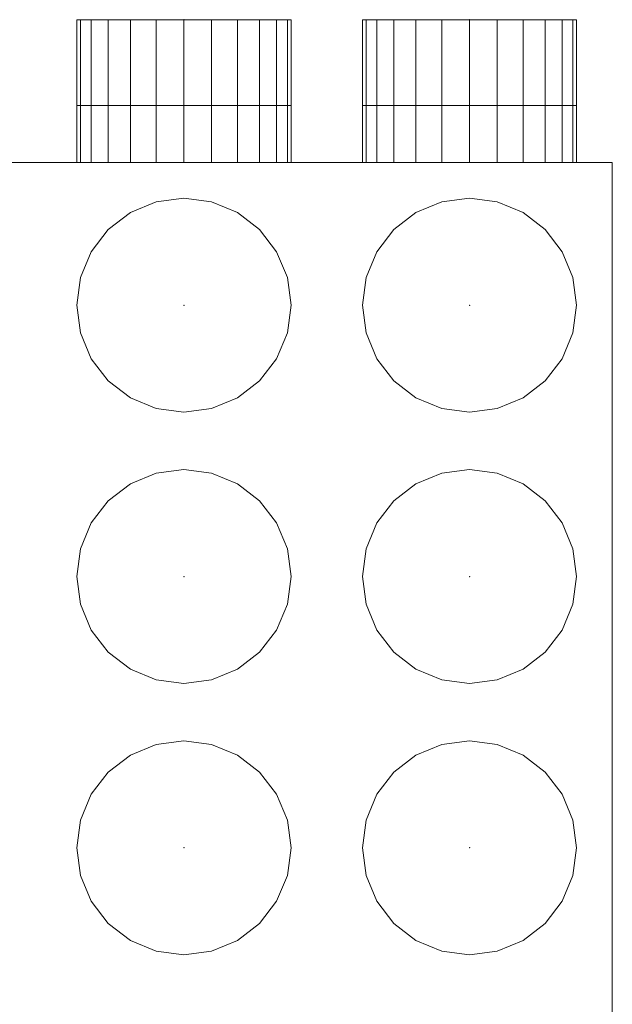
# Model space of a CAD drawing. Extents: x 466 to 26174, y 125 to 7187.
# Drawn here: x 1117 to 1325, y 2756 to 3101 of the extents above; entities that cross this region are included whole.
import ezdxf

# ---------------------------------------------------------------- set-up
doc = ezdxf.new("R2010")
doc.units = 0
doc.header["$LTSCALE"] = 100
for name, color, linetype, lineweight, true_color in [('L_Bauteil', 7, 'Continuous', 15, 0xababab), ('L_Zuluft', 6, 'Continuous', 15, 0xff00ff), ('Nova-DefPoints-Lueftung', 7, 'Continuous', 0, 0xc0c0c0)]:
    doc.layers.add(name, color=color, linetype=linetype, lineweight=lineweight, true_color=true_color)

msp = doc.modelspace()

# ---------------------------------------------------------------- linework, layer by layer
at = {"layer": 'L_Bauteil', "linetype": 'Continuous'}
for points in [[(1138.74, 3050.77, 240.29), (1137.47, 3050.77, 250), (1137.47, 3070.77, 250), (1138.74, 3070.77, 240.29)], [(1137.47, 3050.77, 250), (1138.74, 3050.77, 259.71), (1138.74, 3070.77, 259.71), (1137.47, 3070.77, 250)], [(1138.74, 3050.77, 145.29), (1137.47, 3050.77, 155), (1137.47, 3070.77, 155), (1138.74, 3070.77, 145.29)], [(1137.47, 3050.77, 155), (1138.74, 3050.77, 164.71), (1138.74, 3070.77, 164.71), (1137.47, 3070.77, 155)], [(1142.49, 3050.77, 231.25), (1138.74, 3050.77, 240.29), (1138.74, 3070.77, 240.29), (1142.49, 3070.77, 231.25)], [(1138.74, 3050.77, 259.71), (1142.49, 3050.77, 268.75), (1142.49, 3070.77, 268.75), (1138.74, 3070.77, 259.71)], [(1142.49, 3050.77, 136.25), (1138.74, 3050.77, 145.29), (1138.74, 3070.77, 145.29), (1142.49, 3070.77, 136.25)], [(1138.74, 3050.77, 164.71), (1142.49, 3050.77, 173.75), (1142.49, 3070.77, 173.75), (1138.74, 3070.77, 164.71)], [(1148.45, 3050.77, 223.48), (1142.49, 3050.77, 231.25), (1142.49, 3070.77, 231.25), (1148.45, 3070.77, 223.48)], [(1142.49, 3050.77, 268.75), (1148.45, 3050.77, 276.52), (1148.45, 3070.77, 276.52), (1142.49, 3070.77, 268.75)], [(1148.45, 3050.77, 128.48), (1142.49, 3050.77, 136.25), (1142.49, 3070.77, 136.25), (1148.45, 3070.77, 128.48)], [(1142.49, 3050.77, 173.75), (1148.45, 3050.77, 181.52), (1148.45, 3070.77, 181.52), (1142.49, 3070.77, 173.75)], [(1156.22, 3050.77, 217.52), (1148.45, 3050.77, 223.48), (1148.45, 3070.77, 223.48), (1156.22, 3070.77, 217.52)], [(1148.45, 3050.77, 276.52), (1156.22, 3050.77, 282.48), (1156.22, 3070.77, 282.48), (1148.45, 3070.77, 276.52)], [(1156.22, 3050.77, 122.52), (1148.45, 3050.77, 128.48), (1148.45, 3070.77, 128.48), (1156.22, 3070.77, 122.52)], [(1148.45, 3050.77, 181.52), (1156.22, 3050.77, 187.48), (1156.22, 3070.77, 187.48), (1148.45, 3070.77, 181.52)], [(1165.26, 3050.77, 213.78), (1156.22, 3050.77, 217.52), (1156.22, 3070.77, 217.52), (1165.26, 3070.77, 213.78)], [(1156.22, 3050.77, 282.48), (1165.26, 3050.77, 286.22), (1165.26, 3070.77, 286.22), (1156.22, 3070.77, 282.48)], [(1165.26, 3050.77, 118.78), (1156.22, 3050.77, 122.52), (1156.22, 3070.77, 122.52), (1165.26, 3070.77, 118.78)], [(1156.22, 3050.77, 187.48), (1165.26, 3050.77, 191.22), (1165.26, 3070.77, 191.22), (1156.22, 3070.77, 187.48)], [(1174.97, 3050.77, 212.5), (1165.26, 3050.77, 213.78), (1165.26, 3070.77, 213.78), (1174.97, 3070.77, 212.5)], [(1165.26, 3050.77, 286.22), (1174.97, 3050.77, 287.5), (1174.97, 3070.77, 287.5), (1165.26, 3070.77, 286.22)], [(1174.97, 3050.77, 117.5), (1165.26, 3050.77, 118.78), (1165.26, 3070.77, 118.78), (1174.97, 3070.77, 117.5)], [(1165.26, 3050.77, 191.22), (1174.97, 3050.77, 192.5), (1174.97, 3070.77, 192.5), (1165.26, 3070.77, 191.22)], [(1174.97, 3050.77, 287.5), (1184.67, 3050.77, 286.22), (1184.67, 3070.77, 286.22), (1174.97, 3070.77, 287.5)], [(1184.67, 3050.77, 213.78), (1174.97, 3050.77, 212.5), (1174.97, 3070.77, 212.5), (1184.67, 3070.77, 213.78)], [(1174.97, 3050.77, 192.5), (1184.67, 3050.77, 191.22), (1184.67, 3070.77, 191.22), (1174.97, 3070.77, 192.5)], [(1184.67, 3050.77, 118.78), (1174.97, 3050.77, 117.5), (1174.97, 3070.77, 117.5), (1184.67, 3070.77, 118.78)], [(1184.67, 3050.77, 286.22), (1193.72, 3050.77, 282.48), (1193.72, 3070.77, 282.48), (1184.67, 3070.77, 286.22)], [(1193.72, 3050.77, 217.52), (1184.67, 3050.77, 213.78), (1184.67, 3070.77, 213.78), (1193.72, 3070.77, 217.52)], [(1184.67, 3050.77, 191.22), (1193.72, 3050.77, 187.48), (1193.72, 3070.77, 187.48), (1184.67, 3070.77, 191.22)], [(1193.72, 3050.77, 122.52), (1184.67, 3050.77, 118.78), (1184.67, 3070.77, 118.78), (1193.72, 3070.77, 122.52)], [(1193.72, 3050.77, 282.48), (1201.48, 3050.77, 276.52), (1201.48, 3070.77, 276.52), (1193.72, 3070.77, 282.48)], [(1201.48, 3050.77, 223.48), (1193.72, 3050.77, 217.52), (1193.72, 3070.77, 217.52), (1201.48, 3070.77, 223.48)], [(1193.72, 3050.77, 187.48), (1201.48, 3050.77, 181.52), (1201.48, 3070.77, 181.52), (1193.72, 3070.77, 187.48)], [(1201.48, 3050.77, 128.48), (1193.72, 3050.77, 122.52), (1193.72, 3070.77, 122.52), (1201.48, 3070.77, 128.48)], [(1201.48, 3050.77, 276.52), (1207.44, 3050.77, 268.75), (1207.44, 3070.77, 268.75), (1201.48, 3070.77, 276.52)], [(1207.44, 3050.77, 231.25), (1201.48, 3050.77, 223.48), (1201.48, 3070.77, 223.48), (1207.44, 3070.77, 231.25)], [(1201.48, 3050.77, 181.52), (1207.44, 3050.77, 173.75), (1207.44, 3070.77, 173.75), (1201.48, 3070.77, 181.52)], [(1207.44, 3050.77, 136.25), (1201.48, 3050.77, 128.48), (1201.48, 3070.77, 128.48), (1207.44, 3070.77, 136.25)], [(1207.44, 3050.77, 268.75), (1211.19, 3050.77, 259.71), (1211.19, 3070.77, 259.71), (1207.44, 3070.77, 268.75)], [(1211.19, 3050.77, 240.29), (1207.44, 3050.77, 231.25), (1207.44, 3070.77, 231.25), (1211.19, 3070.77, 240.29)], [(1207.44, 3050.77, 173.75), (1211.19, 3050.77, 164.71), (1211.19, 3070.77, 164.71), (1207.44, 3070.77, 173.75)], [(1211.19, 3050.77, 145.29), (1207.44, 3050.77, 136.25), (1207.44, 3070.77, 136.25), (1211.19, 3070.77, 145.29)], [(1211.19, 3050.77, 259.71), (1212.47, 3050.77, 250), (1212.47, 3070.77, 250), (1211.19, 3070.77, 259.71)], [(1212.47, 3050.77, 250), (1211.19, 3050.77, 240.29), (1211.19, 3070.77, 240.29), (1212.47, 3070.77, 250)], [(1211.19, 3050.77, 164.71), (1212.47, 3050.77, 155), (1212.47, 3070.77, 155), (1211.19, 3070.77, 164.71)], [(1212.47, 3050.77, 155), (1211.19, 3050.77, 145.29), (1211.19, 3070.77, 145.29), (1212.47, 3070.77, 155)], [(1238.74, 3050.77, 240.29), (1237.47, 3050.77, 250), (1237.47, 3070.77, 250), (1238.74, 3070.77, 240.29)], [(1237.47, 3050.77, 250), (1238.74, 3050.77, 259.71), (1238.74, 3070.77, 259.71), (1237.47, 3070.77, 250)], [(1238.74, 3050.77, 145.29), (1237.47, 3050.77, 155), (1237.47, 3070.77, 155), (1238.74, 3070.77, 145.29)], [(1237.47, 3050.77, 155), (1238.74, 3050.77, 164.71), (1238.74, 3070.77, 164.71), (1237.47, 3070.77, 155)], [(1242.49, 3050.77, 231.25), (1238.74, 3050.77, 240.29), (1238.74, 3070.77, 240.29), (1242.49, 3070.77, 231.25)], [(1238.74, 3050.77, 259.71), (1242.49, 3050.77, 268.75), (1242.49, 3070.77, 268.75), (1238.74, 3070.77, 259.71)], [(1242.49, 3050.77, 136.25), (1238.74, 3050.77, 145.29), (1238.74, 3070.77, 145.29), (1242.49, 3070.77, 136.25)], [(1238.74, 3050.77, 164.71), (1242.49, 3050.77, 173.75), (1242.49, 3070.77, 173.75), (1238.74, 3070.77, 164.71)], [(1248.45, 3050.77, 223.48), (1242.49, 3050.77, 231.25), (1242.49, 3070.77, 231.25), (1248.45, 3070.77, 223.48)], [(1242.49, 3050.77, 268.75), (1248.45, 3050.77, 276.52), (1248.45, 3070.77, 276.52), (1242.49, 3070.77, 268.75)], [(1248.45, 3050.77, 128.48), (1242.49, 3050.77, 136.25), (1242.49, 3070.77, 136.25), (1248.45, 3070.77, 128.48)], [(1242.49, 3050.77, 173.75), (1248.45, 3050.77, 181.52), (1248.45, 3070.77, 181.52), (1242.49, 3070.77, 173.75)], [(1256.22, 3050.77, 217.52), (1248.45, 3050.77, 223.48), (1248.45, 3070.77, 223.48), (1256.22, 3070.77, 217.52)], [(1248.45, 3050.77, 276.52), (1256.22, 3050.77, 282.48), (1256.22, 3070.77, 282.48), (1248.45, 3070.77, 276.52)], [(1256.22, 3050.77, 122.52), (1248.45, 3050.77, 128.48), (1248.45, 3070.77, 128.48), (1256.22, 3070.77, 122.52)], [(1248.45, 3050.77, 181.52), (1256.22, 3050.77, 187.48), (1256.22, 3070.77, 187.48), (1248.45, 3070.77, 181.52)], [(1265.26, 3050.77, 213.78), (1256.22, 3050.77, 217.52), (1256.22, 3070.77, 217.52), (1265.26, 3070.77, 213.78)], [(1256.22, 3050.77, 282.48), (1265.26, 3050.77, 286.22), (1265.26, 3070.77, 286.22), (1256.22, 3070.77, 282.48)], [(1265.26, 3050.77, 118.78), (1256.22, 3050.77, 122.52), (1256.22, 3070.77, 122.52), (1265.26, 3070.77, 118.78)], [(1256.22, 3050.77, 187.48), (1265.26, 3050.77, 191.22), (1265.26, 3070.77, 191.22), (1256.22, 3070.77, 187.48)], [(1274.97, 3050.77, 212.5), (1265.26, 3050.77, 213.78), (1265.26, 3070.77, 213.78), (1274.97, 3070.77, 212.5)], [(1265.26, 3050.77, 286.22), (1274.97, 3050.77, 287.5), (1274.97, 3070.77, 287.5), (1265.26, 3070.77, 286.22)], [(1274.97, 3050.77, 117.5), (1265.26, 3050.77, 118.78), (1265.26, 3070.77, 118.78), (1274.97, 3070.77, 117.5)], [(1265.26, 3050.77, 191.22), (1274.97, 3050.77, 192.5), (1274.97, 3070.77, 192.5), (1265.26, 3070.77, 191.22)], [(1274.97, 3050.77, 287.5), (1284.67, 3050.77, 286.22), (1284.67, 3070.77, 286.22), (1274.97, 3070.77, 287.5)], [(1284.67, 3050.77, 213.78), (1274.97, 3050.77, 212.5), (1274.97, 3070.77, 212.5), (1284.67, 3070.77, 213.78)], [(1274.97, 3050.77, 192.5), (1284.67, 3050.77, 191.22), (1284.67, 3070.77, 191.22), (1274.97, 3070.77, 192.5)], [(1284.67, 3050.77, 118.78), (1274.97, 3050.77, 117.5), (1274.97, 3070.77, 117.5), (1284.67, 3070.77, 118.78)], [(1284.67, 3050.77, 286.22), (1293.72, 3050.77, 282.48), (1293.72, 3070.77, 282.48), (1284.67, 3070.77, 286.22)], [(1293.72, 3050.77, 217.52), (1284.67, 3050.77, 213.78), (1284.67, 3070.77, 213.78), (1293.72, 3070.77, 217.52)], [(1284.67, 3050.77, 191.22), (1293.72, 3050.77, 187.48), (1293.72, 3070.77, 187.48), (1284.67, 3070.77, 191.22)], [(1293.72, 3050.77, 122.52), (1284.67, 3050.77, 118.78), (1284.67, 3070.77, 118.78), (1293.72, 3070.77, 122.52)], [(1293.72, 3050.77, 282.48), (1301.48, 3050.77, 276.52), (1301.48, 3070.77, 276.52), (1293.72, 3070.77, 282.48)], [(1301.48, 3050.77, 223.48), (1293.72, 3050.77, 217.52), (1293.72, 3070.77, 217.52), (1301.48, 3070.77, 223.48)], [(1293.72, 3050.77, 187.48), (1301.48, 3050.77, 181.52), (1301.48, 3070.77, 181.52), (1293.72, 3070.77, 187.48)], [(1301.48, 3050.77, 128.48), (1293.72, 3050.77, 122.52), (1293.72, 3070.77, 122.52), (1301.48, 3070.77, 128.48)], [(1301.48, 3050.77, 276.52), (1307.44, 3050.77, 268.75), (1307.44, 3070.77, 268.75), (1301.48, 3070.77, 276.52)], [(1307.44, 3050.77, 231.25), (1301.48, 3050.77, 223.48), (1301.48, 3070.77, 223.48), (1307.44, 3070.77, 231.25)], [(1301.48, 3050.77, 181.52), (1307.44, 3050.77, 173.75), (1307.44, 3070.77, 173.75), (1301.48, 3070.77, 181.52)], [(1307.44, 3050.77, 136.25), (1301.48, 3050.77, 128.48), (1301.48, 3070.77, 128.48), (1307.44, 3070.77, 136.25)], [(1307.44, 3050.77, 268.75), (1311.19, 3050.77, 259.71), (1311.19, 3070.77, 259.71), (1307.44, 3070.77, 268.75)], [(1311.19, 3050.77, 240.29), (1307.44, 3050.77, 231.25), (1307.44, 3070.77, 231.25), (1311.19, 3070.77, 240.29)], [(1307.44, 3050.77, 173.75), (1311.19, 3050.77, 164.71), (1311.19, 3070.77, 164.71), (1307.44, 3070.77, 173.75)], [(1311.19, 3050.77, 145.29), (1307.44, 3050.77, 136.25), (1307.44, 3070.77, 136.25), (1311.19, 3070.77, 145.29)], [(1311.19, 3050.77, 259.71), (1312.47, 3050.77, 250), (1312.47, 3070.77, 250), (1311.19, 3070.77, 259.71)], [(1312.47, 3050.77, 250), (1311.19, 3050.77, 240.29), (1311.19, 3070.77, 240.29), (1312.47, 3070.77, 250)], [(1311.19, 3050.77, 164.71), (1312.47, 3050.77, 155), (1312.47, 3070.77, 155), (1311.19, 3070.77, 164.71)], [(1312.47, 3050.77, 155), (1311.19, 3050.77, 145.29), (1311.19, 3070.77, 145.29), (1312.47, 3070.77, 155)], [(1324.97, 2450.77, 300), (1324.97, 3050.77, 300), (824.97, 3050.77, 300), (824.97, 2450.77, 300)], [(824.97, 2450.77), (824.97, 3050.77), (1324.97, 3050.77), (1324.97, 2450.77)], [(824.97, 3050.77), (824.97, 3050.77, 300), (1324.97, 3050.77, 300), (1324.97, 3050.77)], [(1324.97, 2450.77), (1324.97, 3050.77), (1324.97, 3050.77, 300), (1324.97, 2450.77, 300)]]:
    msp.add_3dface(points, dxfattribs=at)
at = {"layer": 'L_Zuluft', "linetype": 'Continuous'}
for points in [[(1138.74, 3050.77, 45.29), (1137.47, 3050.77, 55), (1137.47, 3100.77, 55), (1138.74, 3100.77, 45.29)], [(1137.47, 3050.77, 55), (1138.74, 3050.77, 64.71), (1138.74, 3100.77, 64.71), (1137.47, 3100.77, 55)], [(1138.74, 3070.77, 145.29), (1137.47, 3070.77, 155), (1137.47, 3100.77, 155), (1138.74, 3100.77, 145.29)], [(1137.47, 3070.77, 155), (1138.74, 3070.77, 164.71), (1138.74, 3100.77, 164.71), (1137.47, 3100.77, 155)], [(1138.74, 3070.77, 240.29), (1137.47, 3070.77, 250), (1137.47, 3100.77, 250), (1138.74, 3100.77, 240.29)], [(1137.47, 3070.77, 250), (1138.74, 3070.77, 259.71), (1138.74, 3100.77, 259.71), (1137.47, 3100.77, 250)], [(1142.49, 3050.77, 36.25), (1138.74, 3050.77, 45.29), (1138.74, 3100.77, 45.29), (1142.49, 3100.77, 36.25)], [(1138.74, 3050.77, 64.71), (1142.49, 3050.77, 73.75), (1142.49, 3100.77, 73.75), (1138.74, 3100.77, 64.71)], [(1142.49, 3070.77, 136.25), (1138.74, 3070.77, 145.29), (1138.74, 3100.77, 145.29), (1142.49, 3100.77, 136.25)], [(1138.74, 3070.77, 164.71), (1142.49, 3070.77, 173.75), (1142.49, 3100.77, 173.75), (1138.74, 3100.77, 164.71)], [(1142.49, 3070.77, 231.25), (1138.74, 3070.77, 240.29), (1138.74, 3100.77, 240.29), (1142.49, 3100.77, 231.25)], [(1138.74, 3070.77, 259.71), (1142.49, 3070.77, 268.75), (1142.49, 3100.77, 268.75), (1138.74, 3100.77, 259.71)], [(1148.45, 3050.77, 28.48), (1142.49, 3050.77, 36.25), (1142.49, 3100.77, 36.25), (1148.45, 3100.77, 28.48)], [(1142.49, 3050.77, 73.75), (1148.45, 3050.77, 81.52), (1148.45, 3100.77, 81.52), (1142.49, 3100.77, 73.75)], [(1148.45, 3070.77, 128.48), (1142.49, 3070.77, 136.25), (1142.49, 3100.77, 136.25), (1148.45, 3100.77, 128.48)], [(1142.49, 3070.77, 173.75), (1148.45, 3070.77, 181.52), (1148.45, 3100.77, 181.52), (1142.49, 3100.77, 173.75)], [(1148.45, 3070.77, 223.48), (1142.49, 3070.77, 231.25), (1142.49, 3100.77, 231.25), (1148.45, 3100.77, 223.48)], [(1142.49, 3070.77, 268.75), (1148.45, 3070.77, 276.52), (1148.45, 3100.77, 276.52), (1142.49, 3100.77, 268.75)], [(1156.22, 3050.77, 22.52), (1148.45, 3050.77, 28.48), (1148.45, 3100.77, 28.48), (1156.22, 3100.77, 22.52)], [(1148.45, 3050.77, 81.52), (1156.22, 3050.77, 87.48), (1156.22, 3100.77, 87.48), (1148.45, 3100.77, 81.52)], [(1156.22, 3070.77, 122.52), (1148.45, 3070.77, 128.48), (1148.45, 3100.77, 128.48), (1156.22, 3100.77, 122.52)], [(1148.45, 3070.77, 181.52), (1156.22, 3070.77, 187.48), (1156.22, 3100.77, 187.48), (1148.45, 3100.77, 181.52)], [(1156.22, 3070.77, 217.52), (1148.45, 3070.77, 223.48), (1148.45, 3100.77, 223.48), (1156.22, 3100.77, 217.52)], [(1148.45, 3070.77, 276.52), (1156.22, 3070.77, 282.48), (1156.22, 3100.77, 282.48), (1148.45, 3100.77, 276.52)], [(1165.26, 3050.77, 18.78), (1156.22, 3050.77, 22.52), (1156.22, 3100.77, 22.52), (1165.26, 3100.77, 18.78)], [(1156.22, 3050.77, 87.48), (1165.26, 3050.77, 91.22), (1165.26, 3100.77, 91.22), (1156.22, 3100.77, 87.48)], [(1165.26, 3070.77, 118.78), (1156.22, 3070.77, 122.52), (1156.22, 3100.77, 122.52), (1165.26, 3100.77, 118.78)], [(1156.22, 3070.77, 187.48), (1165.26, 3070.77, 191.22), (1165.26, 3100.77, 191.22), (1156.22, 3100.77, 187.48)], [(1165.26, 3070.77, 213.78), (1156.22, 3070.77, 217.52), (1156.22, 3100.77, 217.52), (1165.26, 3100.77, 213.78)], [(1156.22, 3070.77, 282.48), (1165.26, 3070.77, 286.22), (1165.26, 3100.77, 286.22), (1156.22, 3100.77, 282.48)], [(1174.97, 3050.77, 17.5), (1165.26, 3050.77, 18.78), (1165.26, 3100.77, 18.78), (1174.97, 3100.77, 17.5)], [(1165.26, 3050.77, 91.22), (1174.97, 3050.77, 92.5), (1174.97, 3100.77, 92.5), (1165.26, 3100.77, 91.22)], [(1174.97, 3070.77, 117.5), (1165.26, 3070.77, 118.78), (1165.26, 3100.77, 118.78), (1174.97, 3100.77, 117.5)], [(1165.26, 3070.77, 191.22), (1174.97, 3070.77, 192.5), (1174.97, 3100.77, 192.5), (1165.26, 3100.77, 191.22)], [(1174.97, 3070.77, 212.5), (1165.26, 3070.77, 213.78), (1165.26, 3100.77, 213.78), (1174.97, 3100.77, 212.5)], [(1165.26, 3070.77, 286.22), (1174.97, 3070.77, 287.5), (1174.97, 3100.77, 287.5), (1165.26, 3100.77, 286.22)], [(1174.97, 3050.77, 92.5), (1184.67, 3050.77, 91.22), (1184.67, 3100.77, 91.22), (1174.97, 3100.77, 92.5)], [(1184.67, 3050.77, 18.78), (1174.97, 3050.77, 17.5), (1174.97, 3100.77, 17.5), (1184.67, 3100.77, 18.78)], [(1174.97, 3070.77, 192.5), (1184.67, 3070.77, 191.22), (1184.67, 3100.77, 191.22), (1174.97, 3100.77, 192.5)], [(1184.67, 3070.77, 118.78), (1174.97, 3070.77, 117.5), (1174.97, 3100.77, 117.5), (1184.67, 3100.77, 118.78)], [(1174.97, 3070.77, 287.5), (1184.67, 3070.77, 286.22), (1184.67, 3100.77, 286.22), (1174.97, 3100.77, 287.5)], [(1184.67, 3070.77, 213.78), (1174.97, 3070.77, 212.5), (1174.97, 3100.77, 212.5), (1184.67, 3100.77, 213.78)], [(1184.67, 3050.77, 91.22), (1193.72, 3050.77, 87.48), (1193.72, 3100.77, 87.48), (1184.67, 3100.77, 91.22)], [(1193.72, 3050.77, 22.52), (1184.67, 3050.77, 18.78), (1184.67, 3100.77, 18.78), (1193.72, 3100.77, 22.52)], [(1184.67, 3070.77, 191.22), (1193.72, 3070.77, 187.48), (1193.72, 3100.77, 187.48), (1184.67, 3100.77, 191.22)], [(1193.72, 3070.77, 122.52), (1184.67, 3070.77, 118.78), (1184.67, 3100.77, 118.78), (1193.72, 3100.77, 122.52)], [(1184.67, 3070.77, 286.22), (1193.72, 3070.77, 282.48), (1193.72, 3100.77, 282.48), (1184.67, 3100.77, 286.22)], [(1193.72, 3070.77, 217.52), (1184.67, 3070.77, 213.78), (1184.67, 3100.77, 213.78), (1193.72, 3100.77, 217.52)], [(1193.72, 3050.77, 87.48), (1201.48, 3050.77, 81.52), (1201.48, 3100.77, 81.52), (1193.72, 3100.77, 87.48)], [(1201.48, 3050.77, 28.48), (1193.72, 3050.77, 22.52), (1193.72, 3100.77, 22.52), (1201.48, 3100.77, 28.48)], [(1193.72, 3070.77, 187.48), (1201.48, 3070.77, 181.52), (1201.48, 3100.77, 181.52), (1193.72, 3100.77, 187.48)], [(1201.48, 3070.77, 128.48), (1193.72, 3070.77, 122.52), (1193.72, 3100.77, 122.52), (1201.48, 3100.77, 128.48)], [(1193.72, 3070.77, 282.48), (1201.48, 3070.77, 276.52), (1201.48, 3100.77, 276.52), (1193.72, 3100.77, 282.48)], [(1201.48, 3070.77, 223.48), (1193.72, 3070.77, 217.52), (1193.72, 3100.77, 217.52), (1201.48, 3100.77, 223.48)], [(1201.48, 3050.77, 81.52), (1207.44, 3050.77, 73.75), (1207.44, 3100.77, 73.75), (1201.48, 3100.77, 81.52)], [(1207.44, 3050.77, 36.25), (1201.48, 3050.77, 28.48), (1201.48, 3100.77, 28.48), (1207.44, 3100.77, 36.25)], [(1201.48, 3070.77, 181.52), (1207.44, 3070.77, 173.75), (1207.44, 3100.77, 173.75), (1201.48, 3100.77, 181.52)], [(1207.44, 3070.77, 136.25), (1201.48, 3070.77, 128.48), (1201.48, 3100.77, 128.48), (1207.44, 3100.77, 136.25)], [(1201.48, 3070.77, 276.52), (1207.44, 3070.77, 268.75), (1207.44, 3100.77, 268.75), (1201.48, 3100.77, 276.52)], [(1207.44, 3070.77, 231.25), (1201.48, 3070.77, 223.48), (1201.48, 3100.77, 223.48), (1207.44, 3100.77, 231.25)], [(1207.44, 3050.77, 73.75), (1211.19, 3050.77, 64.71), (1211.19, 3100.77, 64.71), (1207.44, 3100.77, 73.75)], [(1211.19, 3050.77, 45.29), (1207.44, 3050.77, 36.25), (1207.44, 3100.77, 36.25), (1211.19, 3100.77, 45.29)], [(1207.44, 3070.77, 173.75), (1211.19, 3070.77, 164.71), (1211.19, 3100.77, 164.71), (1207.44, 3100.77, 173.75)], [(1211.19, 3070.77, 145.29), (1207.44, 3070.77, 136.25), (1207.44, 3100.77, 136.25), (1211.19, 3100.77, 145.29)], [(1207.44, 3070.77, 268.75), (1211.19, 3070.77, 259.71), (1211.19, 3100.77, 259.71), (1207.44, 3100.77, 268.75)], [(1211.19, 3070.77, 240.29), (1207.44, 3070.77, 231.25), (1207.44, 3100.77, 231.25), (1211.19, 3100.77, 240.29)], [(1211.19, 3050.77, 64.71), (1212.47, 3050.77, 55), (1212.47, 3100.77, 55), (1211.19, 3100.77, 64.71)], [(1212.47, 3050.77, 55), (1211.19, 3050.77, 45.29), (1211.19, 3100.77, 45.29), (1212.47, 3100.77, 55)], [(1211.19, 3070.77, 164.71), (1212.47, 3070.77, 155), (1212.47, 3100.77, 155), (1211.19, 3100.77, 164.71)], [(1212.47, 3070.77, 155), (1211.19, 3070.77, 145.29), (1211.19, 3100.77, 145.29), (1212.47, 3100.77, 155)], [(1211.19, 3070.77, 259.71), (1212.47, 3070.77, 250), (1212.47, 3100.77, 250), (1211.19, 3100.77, 259.71)], [(1212.47, 3070.77, 250), (1211.19, 3070.77, 240.29), (1211.19, 3100.77, 240.29), (1212.47, 3100.77, 250)], [(1238.74, 3050.77, 45.29), (1237.47, 3050.77, 55), (1237.47, 3100.77, 55), (1238.74, 3100.77, 45.29)], [(1237.47, 3050.77, 55), (1238.74, 3050.77, 64.71), (1238.74, 3100.77, 64.71), (1237.47, 3100.77, 55)], [(1238.74, 3070.77, 145.29), (1237.47, 3070.77, 155), (1237.47, 3100.77, 155), (1238.74, 3100.77, 145.29)], [(1237.47, 3070.77, 155), (1238.74, 3070.77, 164.71), (1238.74, 3100.77, 164.71), (1237.47, 3100.77, 155)], [(1238.74, 3070.77, 240.29), (1237.47, 3070.77, 250), (1237.47, 3100.77, 250), (1238.74, 3100.77, 240.29)], [(1237.47, 3070.77, 250), (1238.74, 3070.77, 259.71), (1238.74, 3100.77, 259.71), (1237.47, 3100.77, 250)], [(1242.49, 3050.77, 36.25), (1238.74, 3050.77, 45.29), (1238.74, 3100.77, 45.29), (1242.49, 3100.77, 36.25)], [(1238.74, 3050.77, 64.71), (1242.49, 3050.77, 73.75), (1242.49, 3100.77, 73.75), (1238.74, 3100.77, 64.71)], [(1242.49, 3070.77, 136.25), (1238.74, 3070.77, 145.29), (1238.74, 3100.77, 145.29), (1242.49, 3100.77, 136.25)], [(1238.74, 3070.77, 164.71), (1242.49, 3070.77, 173.75), (1242.49, 3100.77, 173.75), (1238.74, 3100.77, 164.71)], [(1242.49, 3070.77, 231.25), (1238.74, 3070.77, 240.29), (1238.74, 3100.77, 240.29), (1242.49, 3100.77, 231.25)], [(1238.74, 3070.77, 259.71), (1242.49, 3070.77, 268.75), (1242.49, 3100.77, 268.75), (1238.74, 3100.77, 259.71)], [(1248.45, 3050.77, 28.48), (1242.49, 3050.77, 36.25), (1242.49, 3100.77, 36.25), (1248.45, 3100.77, 28.48)], [(1242.49, 3050.77, 73.75), (1248.45, 3050.77, 81.52), (1248.45, 3100.77, 81.52), (1242.49, 3100.77, 73.75)], [(1248.45, 3070.77, 128.48), (1242.49, 3070.77, 136.25), (1242.49, 3100.77, 136.25), (1248.45, 3100.77, 128.48)], [(1242.49, 3070.77, 173.75), (1248.45, 3070.77, 181.52), (1248.45, 3100.77, 181.52), (1242.49, 3100.77, 173.75)], [(1248.45, 3070.77, 223.48), (1242.49, 3070.77, 231.25), (1242.49, 3100.77, 231.25), (1248.45, 3100.77, 223.48)], [(1242.49, 3070.77, 268.75), (1248.45, 3070.77, 276.52), (1248.45, 3100.77, 276.52), (1242.49, 3100.77, 268.75)], [(1256.22, 3050.77, 22.52), (1248.45, 3050.77, 28.48), (1248.45, 3100.77, 28.48), (1256.22, 3100.77, 22.52)], [(1248.45, 3050.77, 81.52), (1256.22, 3050.77, 87.48), (1256.22, 3100.77, 87.48), (1248.45, 3100.77, 81.52)], [(1256.22, 3070.77, 122.52), (1248.45, 3070.77, 128.48), (1248.45, 3100.77, 128.48), (1256.22, 3100.77, 122.52)], [(1248.45, 3070.77, 181.52), (1256.22, 3070.77, 187.48), (1256.22, 3100.77, 187.48), (1248.45, 3100.77, 181.52)], [(1256.22, 3070.77, 217.52), (1248.45, 3070.77, 223.48), (1248.45, 3100.77, 223.48), (1256.22, 3100.77, 217.52)], [(1248.45, 3070.77, 276.52), (1256.22, 3070.77, 282.48), (1256.22, 3100.77, 282.48), (1248.45, 3100.77, 276.52)], [(1265.26, 3050.77, 18.78), (1256.22, 3050.77, 22.52), (1256.22, 3100.77, 22.52), (1265.26, 3100.77, 18.78)], [(1256.22, 3050.77, 87.48), (1265.26, 3050.77, 91.22), (1265.26, 3100.77, 91.22), (1256.22, 3100.77, 87.48)], [(1265.26, 3070.77, 118.78), (1256.22, 3070.77, 122.52), (1256.22, 3100.77, 122.52), (1265.26, 3100.77, 118.78)], [(1256.22, 3070.77, 187.48), (1265.26, 3070.77, 191.22), (1265.26, 3100.77, 191.22), (1256.22, 3100.77, 187.48)], [(1265.26, 3070.77, 213.78), (1256.22, 3070.77, 217.52), (1256.22, 3100.77, 217.52), (1265.26, 3100.77, 213.78)], [(1256.22, 3070.77, 282.48), (1265.26, 3070.77, 286.22), (1265.26, 3100.77, 286.22), (1256.22, 3100.77, 282.48)], [(1274.97, 3050.77, 17.5), (1265.26, 3050.77, 18.78), (1265.26, 3100.77, 18.78), (1274.97, 3100.77, 17.5)], [(1265.26, 3050.77, 91.22), (1274.97, 3050.77, 92.5), (1274.97, 3100.77, 92.5), (1265.26, 3100.77, 91.22)], [(1274.97, 3070.77, 117.5), (1265.26, 3070.77, 118.78), (1265.26, 3100.77, 118.78), (1274.97, 3100.77, 117.5)], [(1265.26, 3070.77, 191.22), (1274.97, 3070.77, 192.5), (1274.97, 3100.77, 192.5), (1265.26, 3100.77, 191.22)], [(1274.97, 3070.77, 212.5), (1265.26, 3070.77, 213.78), (1265.26, 3100.77, 213.78), (1274.97, 3100.77, 212.5)], [(1265.26, 3070.77, 286.22), (1274.97, 3070.77, 287.5), (1274.97, 3100.77, 287.5), (1265.26, 3100.77, 286.22)], [(1274.97, 3050.77, 92.5), (1284.67, 3050.77, 91.22), (1284.67, 3100.77, 91.22), (1274.97, 3100.77, 92.5)], [(1284.67, 3050.77, 18.78), (1274.97, 3050.77, 17.5), (1274.97, 3100.77, 17.5), (1284.67, 3100.77, 18.78)], [(1274.97, 3070.77, 192.5), (1284.67, 3070.77, 191.22), (1284.67, 3100.77, 191.22), (1274.97, 3100.77, 192.5)], [(1284.67, 3070.77, 118.78), (1274.97, 3070.77, 117.5), (1274.97, 3100.77, 117.5), (1284.67, 3100.77, 118.78)], [(1274.97, 3070.77, 287.5), (1284.67, 3070.77, 286.22), (1284.67, 3100.77, 286.22), (1274.97, 3100.77, 287.5)], [(1284.67, 3070.77, 213.78), (1274.97, 3070.77, 212.5), (1274.97, 3100.77, 212.5), (1284.67, 3100.77, 213.78)], [(1284.67, 3050.77, 91.22), (1293.72, 3050.77, 87.48), (1293.72, 3100.77, 87.48), (1284.67, 3100.77, 91.22)], [(1293.72, 3050.77, 22.52), (1284.67, 3050.77, 18.78), (1284.67, 3100.77, 18.78), (1293.72, 3100.77, 22.52)], [(1284.67, 3070.77, 191.22), (1293.72, 3070.77, 187.48), (1293.72, 3100.77, 187.48), (1284.67, 3100.77, 191.22)], [(1293.72, 3070.77, 122.52), (1284.67, 3070.77, 118.78), (1284.67, 3100.77, 118.78), (1293.72, 3100.77, 122.52)], [(1284.67, 3070.77, 286.22), (1293.72, 3070.77, 282.48), (1293.72, 3100.77, 282.48), (1284.67, 3100.77, 286.22)], [(1293.72, 3070.77, 217.52), (1284.67, 3070.77, 213.78), (1284.67, 3100.77, 213.78), (1293.72, 3100.77, 217.52)], [(1293.72, 3050.77, 87.48), (1301.48, 3050.77, 81.52), (1301.48, 3100.77, 81.52), (1293.72, 3100.77, 87.48)], [(1301.48, 3050.77, 28.48), (1293.72, 3050.77, 22.52), (1293.72, 3100.77, 22.52), (1301.48, 3100.77, 28.48)], [(1293.72, 3070.77, 187.48), (1301.48, 3070.77, 181.52), (1301.48, 3100.77, 181.52), (1293.72, 3100.77, 187.48)], [(1301.48, 3070.77, 128.48), (1293.72, 3070.77, 122.52), (1293.72, 3100.77, 122.52), (1301.48, 3100.77, 128.48)], [(1293.72, 3070.77, 282.48), (1301.48, 3070.77, 276.52), (1301.48, 3100.77, 276.52), (1293.72, 3100.77, 282.48)], [(1301.48, 3070.77, 223.48), (1293.72, 3070.77, 217.52), (1293.72, 3100.77, 217.52), (1301.48, 3100.77, 223.48)], [(1301.48, 3050.77, 81.52), (1307.44, 3050.77, 73.75), (1307.44, 3100.77, 73.75), (1301.48, 3100.77, 81.52)], [(1307.44, 3050.77, 36.25), (1301.48, 3050.77, 28.48), (1301.48, 3100.77, 28.48), (1307.44, 3100.77, 36.25)], [(1301.48, 3070.77, 181.52), (1307.44, 3070.77, 173.75), (1307.44, 3100.77, 173.75), (1301.48, 3100.77, 181.52)], [(1307.44, 3070.77, 136.25), (1301.48, 3070.77, 128.48), (1301.48, 3100.77, 128.48), (1307.44, 3100.77, 136.25)], [(1301.48, 3070.77, 276.52), (1307.44, 3070.77, 268.75), (1307.44, 3100.77, 268.75), (1301.48, 3100.77, 276.52)], [(1307.44, 3070.77, 231.25), (1301.48, 3070.77, 223.48), (1301.48, 3100.77, 223.48), (1307.44, 3100.77, 231.25)], [(1307.44, 3050.77, 73.75), (1311.19, 3050.77, 64.71), (1311.19, 3100.77, 64.71), (1307.44, 3100.77, 73.75)], [(1311.19, 3050.77, 45.29), (1307.44, 3050.77, 36.25), (1307.44, 3100.77, 36.25), (1311.19, 3100.77, 45.29)], [(1307.44, 3070.77, 173.75), (1311.19, 3070.77, 164.71), (1311.19, 3100.77, 164.71), (1307.44, 3100.77, 173.75)], [(1311.19, 3070.77, 145.29), (1307.44, 3070.77, 136.25), (1307.44, 3100.77, 136.25), (1311.19, 3100.77, 145.29)], [(1307.44, 3070.77, 268.75), (1311.19, 3070.77, 259.71), (1311.19, 3100.77, 259.71), (1307.44, 3100.77, 268.75)], [(1311.19, 3070.77, 240.29), (1307.44, 3070.77, 231.25), (1307.44, 3100.77, 231.25), (1311.19, 3100.77, 240.29)], [(1311.19, 3050.77, 64.71), (1312.47, 3050.77, 55), (1312.47, 3100.77, 55), (1311.19, 3100.77, 64.71)], [(1312.47, 3050.77, 55), (1311.19, 3050.77, 45.29), (1311.19, 3100.77, 45.29), (1312.47, 3100.77, 55)], [(1311.19, 3070.77, 164.71), (1312.47, 3070.77, 155), (1312.47, 3100.77, 155), (1311.19, 3100.77, 164.71)], [(1312.47, 3070.77, 155), (1311.19, 3070.77, 145.29), (1311.19, 3100.77, 145.29), (1312.47, 3100.77, 155)], [(1311.19, 3070.77, 259.71), (1312.47, 3070.77, 250), (1312.47, 3100.77, 250), (1311.19, 3100.77, 259.71)], [(1312.47, 3070.77, 250), (1311.19, 3070.77, 240.29), (1311.19, 3100.77, 240.29), (1312.47, 3100.77, 250)], [(1174.97, 3038.27, 300), (1165.26, 3036.99, 300), (1165.26, 3036.99, 330), (1174.97, 3038.27, 330)], [(1184.67, 3036.99, 300), (1174.97, 3038.27, 300), (1174.97, 3038.27, 330), (1184.67, 3036.99, 330)], [(1274.97, 3038.27, 300), (1265.26, 3036.99, 300), (1265.26, 3036.99, 330), (1274.97, 3038.27, 330)], [(1284.67, 3036.99, 300), (1274.97, 3038.27, 300), (1274.97, 3038.27, 330), (1284.67, 3036.99, 330)], [(1165.26, 3036.99, 300), (1156.22, 3033.24, 300), (1156.22, 3033.24, 330), (1165.26, 3036.99, 330)], [(1193.72, 3033.24, 300), (1184.67, 3036.99, 300), (1184.67, 3036.99, 330), (1193.72, 3033.24, 330)], [(1265.26, 3036.99, 300), (1256.22, 3033.24, 300), (1256.22, 3033.24, 330), (1265.26, 3036.99, 330)], [(1293.72, 3033.24, 300), (1284.67, 3036.99, 300), (1284.67, 3036.99, 330), (1293.72, 3033.24, 330)], [(1156.22, 3033.24, 300), (1148.45, 3027.29, 300), (1148.45, 3027.29, 330), (1156.22, 3033.24, 330)], [(1201.48, 3027.29, 300), (1193.72, 3033.24, 300), (1193.72, 3033.24, 330), (1201.48, 3027.29, 330)], [(1256.22, 3033.24, 300), (1248.45, 3027.29, 300), (1248.45, 3027.29, 330), (1256.22, 3033.24, 330)], [(1301.48, 3027.29, 300), (1293.72, 3033.24, 300), (1293.72, 3033.24, 330), (1301.48, 3027.29, 330)], [(1148.45, 3027.29, 300), (1142.49, 3019.52, 300), (1142.49, 3019.52, 330), (1148.45, 3027.29, 330)], [(1207.44, 3019.52, 300), (1201.48, 3027.29, 300), (1201.48, 3027.29, 330), (1207.44, 3019.52, 330)], [(1248.45, 3027.29, 300), (1242.49, 3019.52, 300), (1242.49, 3019.52, 330), (1248.45, 3027.29, 330)], [(1307.44, 3019.52, 300), (1301.48, 3027.29, 300), (1301.48, 3027.29, 330), (1307.44, 3019.52, 330)], [(1142.49, 3019.52, 300), (1138.74, 3010.47, 300), (1138.74, 3010.47, 330), (1142.49, 3019.52, 330)], [(1211.19, 3010.47, 300), (1207.44, 3019.52, 300), (1207.44, 3019.52, 330), (1211.19, 3010.47, 330)], [(1242.49, 3019.52, 300), (1238.74, 3010.47, 300), (1238.74, 3010.47, 330), (1242.49, 3019.52, 330)], [(1311.19, 3010.47, 300), (1307.44, 3019.52, 300), (1307.44, 3019.52, 330), (1311.19, 3010.47, 330)], [(1138.74, 3010.47, 300), (1137.47, 3000.77, 300), (1137.47, 3000.77, 330), (1138.74, 3010.47, 330)], [(1212.47, 3000.77, 300), (1211.19, 3010.47, 300), (1211.19, 3010.47, 330), (1212.47, 3000.77, 330)], [(1238.74, 3010.47, 300), (1237.47, 3000.77, 300), (1237.47, 3000.77, 330), (1238.74, 3010.47, 330)], [(1312.47, 3000.77, 300), (1311.19, 3010.47, 300), (1311.19, 3010.47, 330), (1312.47, 3000.77, 330)], [(1137.47, 3000.77, 300), (1138.74, 2991.06, 300), (1138.74, 2991.06, 330), (1137.47, 3000.77, 330)], [(1211.19, 2991.06, 300), (1212.47, 3000.77, 300), (1212.47, 3000.77, 330), (1211.19, 2991.06, 330)], [(1237.47, 3000.77, 300), (1238.74, 2991.06, 300), (1238.74, 2991.06, 330), (1237.47, 3000.77, 330)], [(1311.19, 2991.06, 300), (1312.47, 3000.77, 300), (1312.47, 3000.77, 330), (1311.19, 2991.06, 330)], [(1138.74, 2991.06, 300), (1142.49, 2982.02, 300), (1142.49, 2982.02, 330), (1138.74, 2991.06, 330)], [(1207.44, 2982.02, 300), (1211.19, 2991.06, 300), (1211.19, 2991.06, 330), (1207.44, 2982.02, 330)], [(1238.74, 2991.06, 300), (1242.49, 2982.02, 300), (1242.49, 2982.02, 330), (1238.74, 2991.06, 330)], [(1307.44, 2982.02, 300), (1311.19, 2991.06, 300), (1311.19, 2991.06, 330), (1307.44, 2982.02, 330)], [(1142.49, 2982.02, 300), (1148.45, 2974.25, 300), (1148.45, 2974.25, 330), (1142.49, 2982.02, 330)], [(1201.48, 2974.25, 300), (1207.44, 2982.02, 300), (1207.44, 2982.02, 330), (1201.48, 2974.25, 330)], [(1242.49, 2982.02, 300), (1248.45, 2974.25, 300), (1248.45, 2974.25, 330), (1242.49, 2982.02, 330)], [(1301.48, 2974.25, 300), (1307.44, 2982.02, 300), (1307.44, 2982.02, 330), (1301.48, 2974.25, 330)], [(1148.45, 2974.25, 300), (1156.22, 2968.29, 300), (1156.22, 2968.29, 330), (1148.45, 2974.25, 330)], [(1193.72, 2968.29, 300), (1201.48, 2974.25, 300), (1201.48, 2974.25, 330), (1193.72, 2968.29, 330)], [(1248.45, 2974.25, 300), (1256.22, 2968.29, 300), (1256.22, 2968.29, 330), (1248.45, 2974.25, 330)], [(1293.72, 2968.29, 300), (1301.48, 2974.25, 300), (1301.48, 2974.25, 330), (1293.72, 2968.29, 330)], [(1156.22, 2968.29, 300), (1165.26, 2964.55, 300), (1165.26, 2964.55, 330), (1156.22, 2968.29, 330)], [(1184.67, 2964.55, 300), (1193.72, 2968.29, 300), (1193.72, 2968.29, 330), (1184.67, 2964.55, 330)], [(1256.22, 2968.29, 300), (1265.26, 2964.55, 300), (1265.26, 2964.55, 330), (1256.22, 2968.29, 330)], [(1284.67, 2964.55, 300), (1293.72, 2968.29, 300), (1293.72, 2968.29, 330), (1284.67, 2964.55, 330)], [(1165.26, 2964.55, 300), (1174.97, 2963.27, 300), (1174.97, 2963.27, 330), (1165.26, 2964.55, 330)], [(1174.97, 2963.27, 300), (1184.67, 2964.55, 300), (1184.67, 2964.55, 330), (1174.97, 2963.27, 330)], [(1265.26, 2964.55, 300), (1274.97, 2963.27, 300), (1274.97, 2963.27, 330), (1265.26, 2964.55, 330)], [(1274.97, 2963.27, 300), (1284.67, 2964.55, 300), (1284.67, 2964.55, 330), (1274.97, 2963.27, 330)], [(1165.26, 2941.99, 300), (1156.22, 2938.24, 300), (1156.22, 2938.24, 330), (1165.26, 2941.99, 330)], [(1174.97, 2943.27, 300), (1165.26, 2941.99, 300), (1165.26, 2941.99, 330), (1174.97, 2943.27, 330)], [(1184.67, 2941.99, 300), (1174.97, 2943.27, 300), (1174.97, 2943.27, 330), (1184.67, 2941.99, 330)], [(1193.72, 2938.24, 300), (1184.67, 2941.99, 300), (1184.67, 2941.99, 330), (1193.72, 2938.24, 330)], [(1265.26, 2941.99, 300), (1256.22, 2938.24, 300), (1256.22, 2938.24, 330), (1265.26, 2941.99, 330)], [(1274.97, 2943.27, 300), (1265.26, 2941.99, 300), (1265.26, 2941.99, 330), (1274.97, 2943.27, 330)], [(1284.67, 2941.99, 300), (1274.97, 2943.27, 300), (1274.97, 2943.27, 330), (1284.67, 2941.99, 330)], [(1293.72, 2938.24, 300), (1284.67, 2941.99, 300), (1284.67, 2941.99, 330), (1293.72, 2938.24, 330)], [(1156.22, 2938.24, 300), (1148.45, 2932.29, 300), (1148.45, 2932.29, 330), (1156.22, 2938.24, 330)], [(1201.48, 2932.29, 300), (1193.72, 2938.24, 300), (1193.72, 2938.24, 330), (1201.48, 2932.29, 330)], [(1256.22, 2938.24, 300), (1248.45, 2932.29, 300), (1248.45, 2932.29, 330), (1256.22, 2938.24, 330)], [(1301.48, 2932.29, 300), (1293.72, 2938.24, 300), (1293.72, 2938.24, 330), (1301.48, 2932.29, 330)], [(1148.45, 2932.29, 300), (1142.49, 2924.52, 300), (1142.49, 2924.52, 330), (1148.45, 2932.29, 330)], [(1207.44, 2924.52, 300), (1201.48, 2932.29, 300), (1201.48, 2932.29, 330), (1207.44, 2924.52, 330)], [(1248.45, 2932.29, 300), (1242.49, 2924.52, 300), (1242.49, 2924.52, 330), (1248.45, 2932.29, 330)], [(1307.44, 2924.52, 300), (1301.48, 2932.29, 300), (1301.48, 2932.29, 330), (1307.44, 2924.52, 330)], [(1142.49, 2924.52, 300), (1138.74, 2915.47, 300), (1138.74, 2915.47, 330), (1142.49, 2924.52, 330)], [(1211.19, 2915.47, 300), (1207.44, 2924.52, 300), (1207.44, 2924.52, 330), (1211.19, 2915.47, 330)], [(1242.49, 2924.52, 300), (1238.74, 2915.47, 300), (1238.74, 2915.47, 330), (1242.49, 2924.52, 330)], [(1311.19, 2915.47, 300), (1307.44, 2924.52, 300), (1307.44, 2924.52, 330), (1311.19, 2915.47, 330)], [(1138.74, 2915.47, 300), (1137.47, 2905.77, 300), (1137.47, 2905.77, 330), (1138.74, 2915.47, 330)], [(1212.47, 2905.77, 300), (1211.19, 2915.47, 300), (1211.19, 2915.47, 330), (1212.47, 2905.77, 330)], [(1238.74, 2915.47, 300), (1237.47, 2905.77, 300), (1237.47, 2905.77, 330), (1238.74, 2915.47, 330)], [(1312.47, 2905.77, 300), (1311.19, 2915.47, 300), (1311.19, 2915.47, 330), (1312.47, 2905.77, 330)], [(1137.47, 2905.77, 300), (1138.74, 2896.06, 300), (1138.74, 2896.06, 330), (1137.47, 2905.77, 330)], [(1211.19, 2896.06, 300), (1212.47, 2905.77, 300), (1212.47, 2905.77, 330), (1211.19, 2896.06, 330)], [(1237.47, 2905.77, 300), (1238.74, 2896.06, 300), (1238.74, 2896.06, 330), (1237.47, 2905.77, 330)], [(1311.19, 2896.06, 300), (1312.47, 2905.77, 300), (1312.47, 2905.77, 330), (1311.19, 2896.06, 330)], [(1138.74, 2896.06, 300), (1142.49, 2887.02, 300), (1142.49, 2887.02, 330), (1138.74, 2896.06, 330)], [(1207.44, 2887.02, 300), (1211.19, 2896.06, 300), (1211.19, 2896.06, 330), (1207.44, 2887.02, 330)], [(1238.74, 2896.06, 300), (1242.49, 2887.02, 300), (1242.49, 2887.02, 330), (1238.74, 2896.06, 330)], [(1307.44, 2887.02, 300), (1311.19, 2896.06, 300), (1311.19, 2896.06, 330), (1307.44, 2887.02, 330)], [(1142.49, 2887.02, 300), (1148.45, 2879.25, 300), (1148.45, 2879.25, 330), (1142.49, 2887.02, 330)], [(1201.48, 2879.25, 300), (1207.44, 2887.02, 300), (1207.44, 2887.02, 330), (1201.48, 2879.25, 330)], [(1242.49, 2887.02, 300), (1248.45, 2879.25, 300), (1248.45, 2879.25, 330), (1242.49, 2887.02, 330)], [(1301.48, 2879.25, 300), (1307.44, 2887.02, 300), (1307.44, 2887.02, 330), (1301.48, 2879.25, 330)], [(1148.45, 2879.25, 300), (1156.22, 2873.29, 300), (1156.22, 2873.29, 330), (1148.45, 2879.25, 330)], [(1193.72, 2873.29, 300), (1201.48, 2879.25, 300), (1201.48, 2879.25, 330), (1193.72, 2873.29, 330)], [(1248.45, 2879.25, 300), (1256.22, 2873.29, 300), (1256.22, 2873.29, 330), (1248.45, 2879.25, 330)], [(1293.72, 2873.29, 300), (1301.48, 2879.25, 300), (1301.48, 2879.25, 330), (1293.72, 2873.29, 330)], [(1156.22, 2873.29, 300), (1165.26, 2869.55, 300), (1165.26, 2869.55, 330), (1156.22, 2873.29, 330)], [(1184.67, 2869.55, 300), (1193.72, 2873.29, 300), (1193.72, 2873.29, 330), (1184.67, 2869.55, 330)], [(1256.22, 2873.29, 300), (1265.26, 2869.55, 300), (1265.26, 2869.55, 330), (1256.22, 2873.29, 330)], [(1284.67, 2869.55, 300), (1293.72, 2873.29, 300), (1293.72, 2873.29, 330), (1284.67, 2869.55, 330)], [(1165.26, 2869.55, 300), (1174.97, 2868.27, 300), (1174.97, 2868.27, 330), (1165.26, 2869.55, 330)], [(1174.97, 2868.27, 300), (1184.67, 2869.55, 300), (1184.67, 2869.55, 330), (1174.97, 2868.27, 330)], [(1265.26, 2869.55, 300), (1274.97, 2868.27, 300), (1274.97, 2868.27, 330), (1265.26, 2869.55, 330)], [(1274.97, 2868.27, 300), (1284.67, 2869.55, 300), (1284.67, 2869.55, 330), (1274.97, 2868.27, 330)], [(1174.97, 2848.27, 300), (1165.26, 2846.99, 300), (1165.26, 2846.99, 330), (1174.97, 2848.27, 330)], [(1184.67, 2846.99, 300), (1174.97, 2848.27, 300), (1174.97, 2848.27, 330), (1184.67, 2846.99, 330)], [(1274.97, 2848.27, 300), (1265.26, 2846.99, 300), (1265.26, 2846.99, 330), (1274.97, 2848.27, 330)], [(1284.67, 2846.99, 300), (1274.97, 2848.27, 300), (1274.97, 2848.27, 330), (1284.67, 2846.99, 330)], [(1165.26, 2846.99, 300), (1156.22, 2843.24, 300), (1156.22, 2843.24, 330), (1165.26, 2846.99, 330)], [(1193.72, 2843.24, 300), (1184.67, 2846.99, 300), (1184.67, 2846.99, 330), (1193.72, 2843.24, 330)], [(1265.26, 2846.99, 300), (1256.22, 2843.24, 300), (1256.22, 2843.24, 330), (1265.26, 2846.99, 330)], [(1293.72, 2843.24, 300), (1284.67, 2846.99, 300), (1284.67, 2846.99, 330), (1293.72, 2843.24, 330)], [(1156.22, 2843.24, 300), (1148.45, 2837.29, 300), (1148.45, 2837.29, 330), (1156.22, 2843.24, 330)], [(1201.48, 2837.29, 300), (1193.72, 2843.24, 300), (1193.72, 2843.24, 330), (1201.48, 2837.29, 330)], [(1256.22, 2843.24, 300), (1248.45, 2837.29, 300), (1248.45, 2837.29, 330), (1256.22, 2843.24, 330)], [(1301.48, 2837.29, 300), (1293.72, 2843.24, 300), (1293.72, 2843.24, 330), (1301.48, 2837.29, 330)], [(1148.45, 2837.29, 300), (1142.49, 2829.52, 300), (1142.49, 2829.52, 330), (1148.45, 2837.29, 330)], [(1207.44, 2829.52, 300), (1201.48, 2837.29, 300), (1201.48, 2837.29, 330), (1207.44, 2829.52, 330)], [(1248.45, 2837.29, 300), (1242.49, 2829.52, 300), (1242.49, 2829.52, 330), (1248.45, 2837.29, 330)], [(1307.44, 2829.52, 300), (1301.48, 2837.29, 300), (1301.48, 2837.29, 330), (1307.44, 2829.52, 330)], [(1142.49, 2829.52, 300), (1138.74, 2820.47, 300), (1138.74, 2820.47, 330), (1142.49, 2829.52, 330)], [(1211.19, 2820.47, 300), (1207.44, 2829.52, 300), (1207.44, 2829.52, 330), (1211.19, 2820.47, 330)], [(1242.49, 2829.52, 300), (1238.74, 2820.47, 300), (1238.74, 2820.47, 330), (1242.49, 2829.52, 330)], [(1311.19, 2820.47, 300), (1307.44, 2829.52, 300), (1307.44, 2829.52, 330), (1311.19, 2820.47, 330)], [(1138.74, 2820.47, 300), (1137.47, 2810.77, 300), (1137.47, 2810.77, 330), (1138.74, 2820.47, 330)], [(1212.47, 2810.77, 300), (1211.19, 2820.47, 300), (1211.19, 2820.47, 330), (1212.47, 2810.77, 330)], [(1238.74, 2820.47, 300), (1237.47, 2810.77, 300), (1237.47, 2810.77, 330), (1238.74, 2820.47, 330)], [(1312.47, 2810.77, 300), (1311.19, 2820.47, 300), (1311.19, 2820.47, 330), (1312.47, 2810.77, 330)], [(1137.47, 2810.77, 300), (1138.74, 2801.06, 300), (1138.74, 2801.06, 330), (1137.47, 2810.77, 330)], [(1211.19, 2801.06, 300), (1212.47, 2810.77, 300), (1212.47, 2810.77, 330), (1211.19, 2801.06, 330)], [(1237.47, 2810.77, 300), (1238.74, 2801.06, 300), (1238.74, 2801.06, 330), (1237.47, 2810.77, 330)], [(1311.19, 2801.06, 300), (1312.47, 2810.77, 300), (1312.47, 2810.77, 330), (1311.19, 2801.06, 330)], [(1138.74, 2801.06, 300), (1142.49, 2792.02, 300), (1142.49, 2792.02, 330), (1138.74, 2801.06, 330)], [(1207.44, 2792.02, 300), (1211.19, 2801.06, 300), (1211.19, 2801.06, 330), (1207.44, 2792.02, 330)], [(1238.74, 2801.06, 300), (1242.49, 2792.02, 300), (1242.49, 2792.02, 330), (1238.74, 2801.06, 330)], [(1307.44, 2792.02, 300), (1311.19, 2801.06, 300), (1311.19, 2801.06, 330), (1307.44, 2792.02, 330)], [(1142.49, 2792.02, 300), (1148.45, 2784.25, 300), (1148.45, 2784.25, 330), (1142.49, 2792.02, 330)], [(1201.48, 2784.25, 300), (1207.44, 2792.02, 300), (1207.44, 2792.02, 330), (1201.48, 2784.25, 330)], [(1242.49, 2792.02, 300), (1248.45, 2784.25, 300), (1248.45, 2784.25, 330), (1242.49, 2792.02, 330)], [(1301.48, 2784.25, 300), (1307.44, 2792.02, 300), (1307.44, 2792.02, 330), (1301.48, 2784.25, 330)], [(1148.45, 2784.25, 300), (1156.22, 2778.29, 300), (1156.22, 2778.29, 330), (1148.45, 2784.25, 330)], [(1193.72, 2778.29, 300), (1201.48, 2784.25, 300), (1201.48, 2784.25, 330), (1193.72, 2778.29, 330)], [(1248.45, 2784.25, 300), (1256.22, 2778.29, 300), (1256.22, 2778.29, 330), (1248.45, 2784.25, 330)], [(1293.72, 2778.29, 300), (1301.48, 2784.25, 300), (1301.48, 2784.25, 330), (1293.72, 2778.29, 330)], [(1156.22, 2778.29, 300), (1165.26, 2774.55, 300), (1165.26, 2774.55, 330), (1156.22, 2778.29, 330)], [(1184.67, 2774.55, 300), (1193.72, 2778.29, 300), (1193.72, 2778.29, 330), (1184.67, 2774.55, 330)], [(1256.22, 2778.29, 300), (1265.26, 2774.55, 300), (1265.26, 2774.55, 330), (1256.22, 2778.29, 330)], [(1284.67, 2774.55, 300), (1293.72, 2778.29, 300), (1293.72, 2778.29, 330), (1284.67, 2774.55, 330)], [(1165.26, 2774.55, 300), (1174.97, 2773.27, 300), (1174.97, 2773.27, 330), (1165.26, 2774.55, 330)], [(1174.97, 2773.27, 300), (1184.67, 2774.55, 300), (1184.67, 2774.55, 330), (1174.97, 2773.27, 330)], [(1265.26, 2774.55, 300), (1274.97, 2773.27, 300), (1274.97, 2773.27, 330), (1265.26, 2774.55, 330)], [(1274.97, 2773.27, 300), (1284.67, 2774.55, 300), (1284.67, 2774.55, 330), (1274.97, 2773.27, 330)]]:
    msp.add_3dface(points, dxfattribs=at)
at = {"layer": 'Nova-DefPoints-Lueftung'}
for p in [(1174.97, 3100.77, 55), (1174.97, 3100.77, 155), (1174.97, 3100.77, 250), (1274.97, 3100.77, 55), (1274.97, 3100.77, 155), (1274.97, 3100.77, 250), (1174.97, 3070.77, 250), (1174.97, 3070.77, 155), (1174.97, 3070.77, 155), (1174.97, 3070.77, 250), (1274.97, 3070.77, 250), (1274.97, 3070.77, 155), (1274.97, 3070.77, 155), (1274.97, 3070.77, 250), (1174.97, 3050.77, 55), (1274.97, 3050.77, 55), (1174.97, 3000.77, 300), (1174.97, 3000.77, 330), (1274.97, 3000.77, 300), (1274.97, 3000.77, 330), (1174.97, 2905.77, 300), (1174.97, 2905.77, 330), (1274.97, 2905.77, 300), (1274.97, 2905.77, 330), (1174.97, 2810.77, 300), (1174.97, 2810.77, 330), (1274.97, 2810.77, 300), (1274.97, 2810.77, 330)]:
    msp.add_point(p, dxfattribs=at)

doc.saveas('drawing.dxf')
